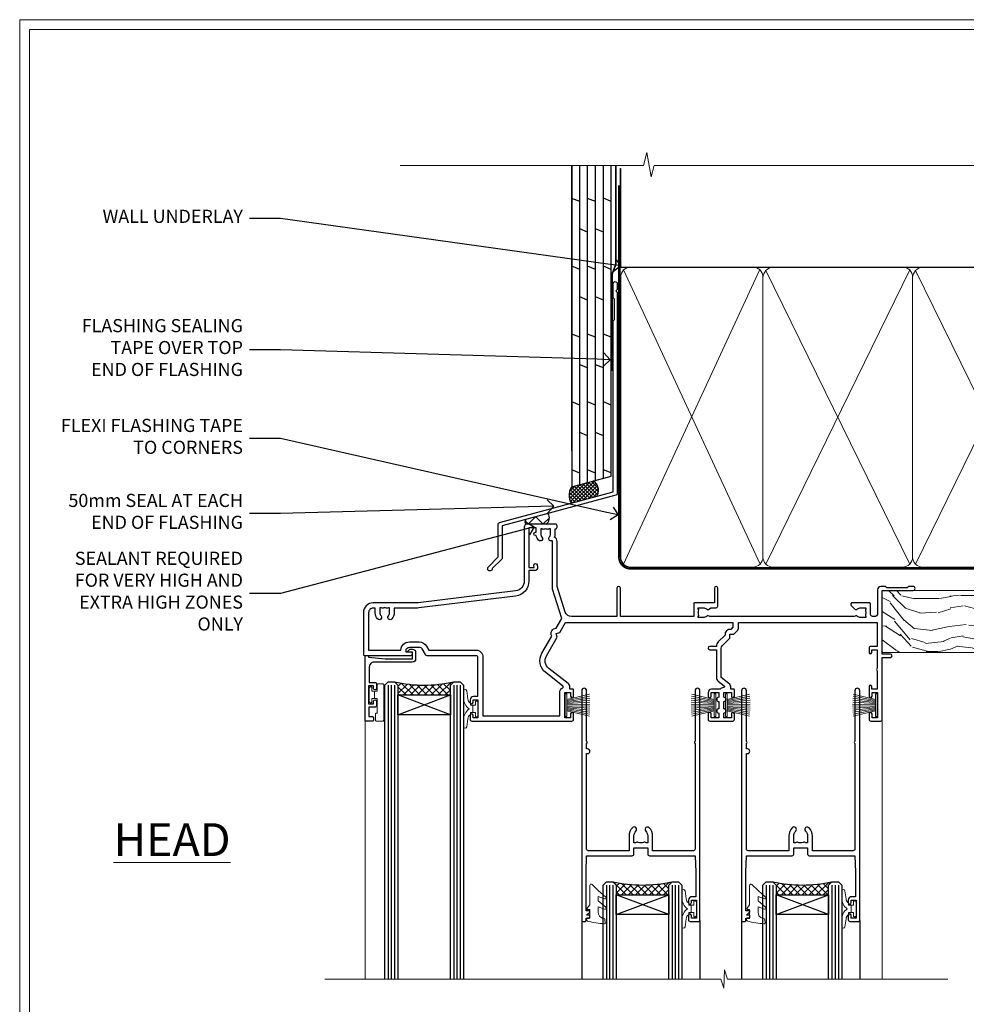
# Model space of a CAD drawing. Extents: x 2886 to 230989, y 28260 to 29829.
# Drawn here: x 15487 to 15776, y 29116 to 29416 of the extents above; entities that cross this region are included whole.
import ezdxf
from ezdxf import colors
from ezdxf.entities.mleader import LeaderData, LeaderLine
from ezdxf.math import Vec2, Vec3

# ---------------------------------------------------------------- set-up
doc = ezdxf.new("R2010")
doc.units = 0
doc.linetypes.add('CENTER', pattern=[2, 1.25, -0.25, 0.25, -0.25])
doc.linetypes.add('Dashed', pattern=[564.444447, 282.222223, -282.222223])
doc.layers.get('Defpoints').update_dxf_attribs({"color": 8})
doc.layers.add('Aluminium Systems Ltd Joinery Detail', color=7, linetype='Continuous')
doc.layers.add('Aluminium Systems Ltd Notes', color=7, linetype='Continuous')
doc.layers.add('HARDWARE', color=8, linetype='Continuous', lineweight=5)
doc.layers.add('Viewport', color=7, linetype='Continuous', plot=False)
doc.styles.add('ASL TXT 50', font='romans.shx', dxfattribs={"height": 100})
doc.styles.get("Standard").update_dxf_attribs({"font": 'arial.ttf'})

# ---------------------------------------------------------------- blocks, each defined once
blk = doc.blocks.new('Page Layout')
at = {"layer": 'Aluminium Systems Ltd Joinery Detail', "color": 8, "lineweight": 5}
blk.add_lwpolyline([(0, 730.13), (0, 0), (553.08, 0), (553.08, 730.13)], close=True, dxfattribs=at)
blk = doc.blocks.new('J335-32185')
blk.add_lwpolyline([(39.45, 85.72), (39.05, 85.32), (39.45, 84.92), (39.45, 23.5, -0.339454), (39.08, 23.02), (4.45, 13.74), (4.45, 3.95, -0.198912), (4.3, 3.59), (1.4, 0.69, -1.488372), (0.21, 1.19), (3.25, 4.24), (3.25, 14.27, -0.339454), (3.62, 14.76), (38.25, 24.04), (38.25, 76.12), (38.65, 76.52), (38.65, 82.72), (38.25, 83.12), (38.25, 87.52, -1), (39.45, 87.52)], format="xyb", close=True)
blk = doc.blocks.new('Plywood Sheet DF Head F1B')
at = {"layer": 'Aluminium Systems Ltd Joinery Detail', "linetype": 'Dashed'}
h = blk.add_hatch(dxfattribs=at)
h.set_pattern_fill('ANSI37', color=256, scale=0.25)
h.set_pattern_definition([(45, (17.3203, 1.3434), (-0.561266, 0.561266), []), (135, (17.3203, 1.3434), (-0.561266, -0.561266), [])])
edge = h.paths.add_edge_path()
edge.add_line((-98.93, 38.16), (-105.46, 36.4))
edge.add_arc((-101.57, 33.74), 4.72, 145.6273, 210.0775)
edge.add_line((-105.65, 31.37), (-97.87, 33.46))
edge.add_arc((-100.81, 35.26), 3.45, 328.4042, 417.1224)
at = {"layer": 'Aluminium Systems Ltd Joinery Detail'}
h = blk.add_hatch(dxfattribs=at)
h.set_pattern_fill('ANSI37', color=0)
h.set_pattern_definition([(45, (-270.615, -6573.5233), (-2.245064, 2.245064), []), (135, (-270.615, -6573.5233), (-2.245064, -2.245064), [])])
h.paths.add_polyline_path([(-112.75, 28.22), (-119.52, 26.4, 0.313278), (-119.5, 25.01), (-113.39, 25.01, 0.450134)])
for p, q in [((-105.46, 47.31, 2.02), (-105.46, 134.25, 1.08)), ((-103.06, 37.05, 2.01), (-103.06, 134.25, 0.61)), ((-100.66, 37.7, 2.01), (-100.66, 134.25, 0.61)), ((-98.26, 38.34, 2.01), (-98.26, 134.25, 0.61)), ((-95.86, 38.99, 2), (-95.86, 134.25, 0.61)), ((-93.46, 39.63, 2), (-93.46, 134.25, 0.61)), ((-103.06, 123.21, 1.02), (-105.46, 124.2, 0.97)), ((-98.26, 123.21, 1.02), (-100.66, 124.2, 0.97)), ((-93.46, 123.22, 2.02), (-95.86, 124.21, 1.97)), ((-100.66, 113.88, 1.97), (-103.06, 114.87, 1.93)), ((-95.86, 113.88, 1.97), (-98.26, 114.87, 1.93)), ((-103.06, 102.55, 1.02), (-105.46, 103.54, 0.97)), ((-98.26, 102.55, 1.02), (-100.66, 103.54, 0.97)), ((-93.46, 102.56, 2.02), (-95.86, 103.55, 1.97)), ((-100.66, 93.22, 1.97), (-103.06, 94.21, 1.93)), ((-95.86, 93.22, 1.97), (-98.26, 94.21, 1.93)), ((-103.06, 81.89, 1.02), (-105.46, 82.88, 0.97)), ((-98.26, 81.89, 1.02), (-100.66, 82.88, 0.97)), ((-93.46, 81.89, 2.02), (-95.86, 82.88, 1.97)), ((-100.66, 72.55, 1.97), (-103.06, 73.54, 1.93)), ((-95.86, 72.55, 1.97), (-98.26, 73.54, 1.93)), ((-103.06, 61.22, 1.02), (-105.46, 62.21, 0.97)), ((-98.26, 61.22, 1.02), (-100.66, 62.21, 0.97)), ((-93.46, 61.23, 2.02), (-95.86, 62.22, 1.97)), ((-100.66, 51.89, 1.97), (-103.06, 52.88, 1.93)), ((-95.86, 51.89, 1.97), (-98.26, 52.88, 1.93)), ((-103.06, 40.56, 1.02), (-105.46, 41.55, 0.97)), ((-98.26, 40.56, 1.02), (-100.66, 41.55, 0.97)), ((-93.46, 40.57, 2.02), (-95.86, 41.56, 1.97))]:
    blk.add_line(p, q, dxfattribs=at)
at = {"layer": 'Aluminium Systems Ltd Joinery Detail', "elevation": 2.02}
blk.add_lwpolyline([(-105.46, 134.25), (-105.46, 36.4), (-93.46, 39.63), (-93.46, 134.25)], dxfattribs=at)
at = {"layer": 'Aluminium Systems Ltd Joinery Detail', "linetype": 'Dashed', "ltscale": 0.01, "const_width": 0.5, "elevation": 1}
blk.add_lwpolyline([(-92.04, 134.25), (-92.04, 104.18), (-93.15, 101.3), (-93.15, 71.65)], dxfattribs=at)
at = {"layer": 'Aluminium Systems Ltd Joinery Detail', "linetype": 'Dashed'}
for centre, radius, start, end in [((-101.53, 33.73, 2.02), 4.76, 145.7567, 209.9632), ((-100.81, 35.26, 2.02), 3.45, 328.4042, 57.3257)]:
    blk.add_arc(centre, radius, start, end, dxfattribs=at)
at = {"layer": 'Aluminium Systems Ltd Joinery Detail'}
for centre, radius, start, end in [((-114.49, 26.89, 1), 2.18, 300.3596, 37.296), ((-118.51, 25.72, 1), 1.22, 145.8044, 215.3828)]:
    blk.add_arc(centre, radius, start, end, dxfattribs=at)
blk.add_blockref('J335-32185', (-131.11, 10.75, 1), dxfattribs=at)
blk = doc.blocks.new('_Open90')
at = {"color": 0, "linetype": 'ByBlock', "lineweight": -2}
for p, q in [((0, 0), (-1, 0)), ((-0.5, 0.5), (0, 0)), ((0, 0), (-0.5, -0.5))]:
    blk.add_line(p, q, dxfattribs=at)
blk = doc.blocks.new('PB69750-4B')
for p, q in [((-1.75, 0.5), (-3.32, 7.32)), ((-1.43, 0.5), (-2.72, 7.38)), ((-1.11, 0.5), (-2.12, 7.43)), ((-0.8, 0.5), (-1.52, 7.46)), ((-0.48, 0.5), (-0.91, 7.49)), ((-0.16, 0.5), (-0.3, 7.5)), ((0.16, 0.5), (0.3, 7.5)), ((0.48, 0.5), (0.91, 7.49)), ((0.8, 0.5), (1.52, 7.46)), ((1.11, 0.5), (2.12, 7.43)), ((1.43, 0.5), (2.72, 7.38)), ((1.75, 0.5), (3.32, 7.32))]:
    blk.add_line(p, q)
blk.add_lwpolyline([(-3.45, 0), (3.45, 0), (3.45, 0.5), (-3.45, 0.5)], close=True)
blk = doc.blocks.new('SH270B')
blk.add_blockref('PB69750-4B', (0, 0))
blk = doc.blocks.new('BS020-Comp')
blk.add_lwpolyline([(0.4, -0.85), (-0.35, -0.85), (-0.35, -0.36, 0.221673), (-0.44, -0.17, -0.187564), (-1.14, 1.1), (-1.45, 3.52, 0.936585), (-2.45, 3.45), (-2.45, 1.36, 0.241598), (-0.75, -1.95, 0.241598), (-2.45, -5.26), (-2.45, -7.35, 0.936585), (-1.45, -7.42), (-1.14, -5, -0.187564), (-0.44, -3.73, 0.221673), (-0.35, -3.54), (-0.35, -3.05), (0.4, -3.05)], format="xyb", close=True)
blk.add_lwpolyline([(0.4, -3.05), (1.15, -3.05), (1.15, -4.1, 0.414214), (1.4, -4.35), (1.7, -4.35, 0.414214), (1.95, -4.1), (1.95, 0.2, 0.414214), (1.7, 0.45), (1.4, 0.45, 0.414214), (1.15, 0.2), (1.15, -0.85), (0.4, -0.85)], format="xyb")
blk = doc.blocks.new('10B116-22519')
at = {"flags": 128}
blk.add_lwpolyline([(-13.1, 0.5, 0.414214), (-12.9, 0.7), (-12.9, 1), (-7.9, 1.5), (0.5, 1.5), (0.5, -0.55), (-0.8, -0.55, 0.668179), (-0.94, -0.89), (-0.44, -1.39, 0.198912), (-0.3, -1.45), (0.5, -1.45, 0.414214), (1.4, -0.55), (1.4, 1.6, 0.414214), (0.5, 2.5), (-11.2, 2.5, -0.414214), (-12.7, 4), (-12.7, 8.7), (-11, 8.7, 0.414214), (-10.5, 9.2), (-10.5, 10.5, 1), (-11.4, 10.5), (-11.4, 9.7), (-12.9, 9.7), (-12.9, 15.2), (-11.4, 15.2), (-11.4, 14.4, 1), (-10.5, 14.4), (-10.5, 15.7, 0.414214), (-11, 16.2), (-12.8, 16.2), (-12.8, 19.1), (-11.7, 19.1, 0.414214), (-11.4, 19.4), (-11.4, 20.2, 0.414214), (-11.7, 20.5), (-13.7, 20.5, 0.414214), (-14, 20.2), (-14, 0.7, 0.414214), (-13.8, 0.5)], format="xyb", close=True, dxfattribs=at)
blk = doc.blocks.new('BS024')
at = {"color": 1}
blk.add_lwpolyline([(-0.4, -3.05), (-0.4, -0.85), (0.45, -0.85), (0.45, 3.6), (0.25, 3.6, -0.414214), (-0.05, 3.9), (-0.05, 5.8, -0.414214), (0.25, 6.1), (2.15, 6.1, -0.414214), (2.45, 5.8), (2.45, -5, -0.414214), (2.2, -5.25), (0.7, -5.25, -0.414214), (0.45, -5), (0.45, -3.05)], format="xyb", close=True, dxfattribs=at)
blk.add_lwpolyline([(-0.4, -3.05), (-1.15, -3.05), (-1.15, -4.1, -0.414214), (-1.4, -4.35), (-1.7, -4.35, -0.414214), (-1.95, -4.1), (-1.95, 0.2, -0.414214), (-1.7, 0.45), (-1.4, 0.45, -0.414214), (-1.15, 0.2), (-1.15, -0.85), (-0.4, -0.85)], format="xyb", dxfattribs=at)
blk = doc.blocks.new('10F304-22585')
at = {"flags": 128}
for points in [[(109.66, 9.8, -0.198401), (108.63, 10.3), (106, 10.3, -0.414214), (105, 11.3), (105, 12.45, -1), (105.9, 12.45), (105.9, 11.3), (108.25, 11.3), (108.25, 12.75, -1), (108.25, 14.05), (108.25, 16.25, -1), (108.25, 17.55), (108.25, 19), (105.9, 19), (105.9, 17.85, -1), (105, 17.85), (105, 19.5, -0.414214), (105.5, 20), (112.5, 20, -0.414214), (113, 19.5), (113, 17.85, -1), (112.1, 17.85), (112.1, 19), (109.75, 19), (109.75, 17.55, -1), (109.75, 16.25), (109.75, 14.05, -1), (109.75, 12.75), (109.75, 11.3), (112.1, 11.3), (112.1, 12.45, -1), (113, 12.45), (113, 10.5, -0.414214), (112.8, 10.3), (111.9, 10.3), (111.9, 9.71, -0.230868), (111.32, 8.53), (109, 6.71), (109, -2.22, 0.198912), (109.29, -2.93), (111.64, -5.28), (111.64, -6.41), (112.77, -6.41), (113.81, -7.45, -0.198912), (114.25, -8.51), (114.25, -10), (156.5, -10), (156.5, -2.7), (154.5, -2.7, -0.414214), (154, -2.2), (154, -0.9, -1), (154.8, -0.9), (154.8, -1.7), (156.5, -1.7), (156.5, 3.9, -0.499995), (156.5, 4.7), (156.5, 10.3), (154.8, 10.3), (154.8, 9.5, -1), (154, 9.5), (154, 12.45, -1), (154.9, 12.45), (154.9, 11.3), (156.6, 11.3), (156.6, 19), (154.9, 19), (154.9, 17.85, -1), (154, 17.85), (154, 19.5, -0.414214), (154.5, 20), (157.5, 20, -0.414214), (158, 19.5), (158, 0.6), (160.5, 0.6, -1), (160.5, -0.4), (158, -0.4), (158, -19.8), (167.4, -19.8, -1), (167.4, -21), (166.12, -21, -0.198912), (165.91, -20.91), (165.6, -20.6), (159.4, -20.6), (159.09, -20.91, -0.198912), (158.88, -21), (157.6, -21, -0.414214), (156.6, -20), (156.6, -12.8, 0.414214), (155.6, -11.8), (155.4, -11.8, 0.414214), (154.4, -12.8), (154.4, -15.7, -0.414214), (154.1, -16), (148.8, -16, -0.414214), (148.5, -15.7), (148.5, -15.41, -0.199518), (148.65, -15.05), (149.55, -14.15, -0.395302), (150.51, -14.13, 0.182676), (151.5, -14.5), (153, -14.5), (153, -14.13, -0.241744), (152.91, -13.5, 0.171573), (152.91, -12.5, -0.241744), (153, -11.87), (153, -11.5), (151.5, -11.5, 0.182676), (150.51, -11.88, -0.421411), (149.51, -11.8), (105.49, -11.8, -0.421411), (104.49, -11.88, 0.182676), (103.5, -11.5), (102, -11.5), (102, -11.87, -0.241744), (102.09, -12.5, 0.171573), (102.09, -13.5, -0.241744), (102, -14.13), (102, -14.5), (103.5, -14.5, 0.182676), (104.49, -14.13, -0.395302), (105.45, -14.15), (105.8, -14.5), (107.4, -14.5, -0.414214), (107.9, -15), (107.9, -20.5, -1), (106.9, -20.5), (106.9, -16), (100.9, -16, -0.414214), (100.6, -15.7), (100.6, -11.8), (78.3, -11.8), (78.3, -20.45, -1), (77.2, -20.45), (77.2, -11.8), (63.41, -11.8, 0.325988), (61.5, -13.19), (59, -21), (59, -34.68, -0.260614), (58.24, -36.04, -0.084234), (58.4, -37), (58.4, -38.5), (58.5, -38.5, -0.414214), (59, -39), (59, -39.5, -0.414214), (58.5, -40), (50, -40, -0.414214), (49, -39), (49, -22.65, 0.378866), (46.37, -19.68), (16.73, -16.04, 0.030553), (16.12, -16), (3, -16, -0.414214), (0, -13), (0, -0.3, -0.414214), (0.3, 0), (14.5, 0, -1), (14.5, -1), (13, -1), (13, -1.5, 0.414214), (14, -2.5), (16.98, -2.5, 0.267949), (17.85, -2), (18.86, -0.25, -0.267949), (19.29, 0), (34.3, 0, 0.414214), (34.8, 0.5), (34.8, 12.5), (33.5, 12.5, -0.414214), (32.5, 13.5), (32.5, 14.3, -1), (33.4, 14.3), (33.4, 13.5), (34.9, 13.5), (34.9, 19), (33.4, 19), (33.4, 18.2, -1), (32.5, 18.2), (32.5, 19.5, -0.414214), (33, 20), (63.5, 20, -0.414214), (64, 19.5), (64, 17.85, -1), (63.1, 17.85), (63.1, 19), (61.4, 19), (61.4, 11.3), (63.1, 11.3), (63.1, 12.45, -1), (64, 12.45), (64, 10.5, -0.414214), (63.8, 10.3), (62.9, 10.3), (62.9, 9.71, -0.230868), (62.32, 8.53), (56.51, 3.99, 0.373885), (55.76, 0.12), (59.04, -5.56), (58.75, -6.66), (59.84, -6.95), (61.6, -10), (112.55, -10), (112.55, -8.59), (111.86, -7.9, -0.5), (110.16, -6.2), (108.09, -4.13, -0.198912), (107.5, -2.71), (107.5, -2.7), (105.5, -2.7, -1), (105.5, -1.7), (107.5, -1.7), (107.5, 6.71, -0.230868), (108.08, 7.9), (109.83, 9.27, 0.691772)], [(46.36, -18.06), (16.92, -14.45, 0.030553), (16.12, -14.4), (9.4, -14.4), (9.4, -13, 0.182676), (8.68, -11.08, 1), (7.63, -12.01, -0.182676), (8, -13), (8, -14.5), (7.63, -14.5, 0.241744), (7, -14.41, -0.171573), (6, -14.41, 0.241744), (5.37, -14.5), (5, -14.5), (5, -13, -0.182676), (5.38, -12.01, 1), (4.33, -11.08, 0.182676), (3.6, -13), (3.6, -14.4), (3, -14.4, -0.414214), (1.6, -13), (1.6, -1.6), (11.4, -1.6, 0.40299), (14, -4.1), (16.98, -4.1, 0.267949), (19.23, -2.8), (19.92, -1.6), (34.3, -1.6, 0.414214), (36.4, 0.5), (36.4, 18.4), (59.8, 18.4), (59.8, 11.3, 0.289788), (60.71, 9.85, -0.557988), (60.77, 9.35), (55.52, 5.25, 0.373885), (54.37, -0.68), (57.36, -5.86, 0.57735), (58.75, -8.26), (60.46, -11.22), (57.6, -20.13), (57.6, -34.68, -0.499277), (57.34, -34.87, 0.750393), (56.63, -36.01, -0.182676), (57, -37), (57, -38.5), (56.63, -38.5, 0.241744), (56, -38.41, -0.171573), (55, -38.41, 0.241744), (54.37, -38.5), (54, -38.5), (54, -37, -0.182676), (54.38, -36.01, 1), (53.33, -35.08, 0.138234), (52.64, -36.5), (52.4, -36.5, 1), (52.4, -37.5), (52.6, -37.5), (52.6, -38.8), (50.4, -38.8), (50.4, -26.8), (52.02, -26.8), (51.91, -27.41, 1), (52.89, -27.59), (53.02, -26.86, 0.466308), (52.13, -25.8), (50.4, -25.8), (50.4, -22.63, 0.378866)]]:
    blk.add_lwpolyline(points, format="xyb", close=True, dxfattribs=at)
blk = doc.blocks.new('GW040')
blk.add_lwpolyline([(-0.25, 2.35), (0.2, 2.35), (0.2, -0.2), (-0.35, -0.2, 0.609409), (-0.55, -0.59), (0.2, -1.65), (0.2, -7.52, 0.702362), (0.91, -7.77), (2.76, -5.94), (5.07, -4, 0.8391), (4.73, -3.4), (2.76, -4.12), (2.76, -2.82), (5.07, -0.88, 0.8391), (4.73, -0.28), (2.76, -1), (2.76, 0.58, -0.334595), (4.21, 2.5), (4.66, 2.63, 0.310508), (4.8, 2.8), (4.9, 3.93, 0.452117), (4.69, 4.15, 0.058319), (-0.46, 3.34, 0.336231), (-0.75, 2.95), (-0.75, 2.85, 0.414214)], format="xyb", close=True)
blk = doc.blocks.new('10P304-22606')
at = {"transparency": 33554687, "flags": 128}
blk.add_lwpolyline([(-17.35, 37.15), (-17.35, 41.65), (-4.95, 41.65, -0.414214), (-4.45, 41.15), (-4.45, 12.05), (-4.75, 12.05, 1), (-4.75, 10.65), (-4.45, 10.65), (-4.45, 9, 0.57735), (-4.45, 8.3), (-4.45, -7.1, 1), (-2.95, -7.1), (-2.95, 62.95, 0.414214), (-3.15, 63.15), (-4.05, 63.15, 0.414214), (-4.25, 62.95), (-4.25, 62.15), (-5.25, 62.15, 0.414214), (-5.45, 61.95), (-5.45, 61.45, 0.414214), (-5.25, 61.25), (-4.45, 61.25), (-4.45, 61.21), (-5.38, 60.36, 0.211645), (-5.45, 60.21), (-5.45, 60.1, 0.414214), (-5.25, 59.9), (-4.25, 59.9), (-4.25, 48.15), (-4.45, 43.15), (-18.35, 43.15, 0.414214), (-18.85, 42.65), (-18.85, 40.75), (-23.05, 40.75), (-23.05, 42.65, 0.414214), (-23.55, 43.15), (-37.45, 43.15), (-37.65, 48.15), (-37.65, 55.65), (-36.45, 55.65, 0.414214), (-35.45, 56.65), (-35.45, 57.45, 1), (-36.35, 57.45), (-36.35, 56.65), (-37.85, 56.65), (-37.85, 62.15), (-36.35, 62.15), (-36.35, 61.35, 1), (-35.45, 61.35), (-35.45, 62.65, 0.414214), (-35.95, 63.15), (-38.65, 63.15, 0.414214), (-38.95, 62.85), (-38.95, -7.1, 1), (-37.45, -7.1), (-37.45, 8.3, 0.57735), (-37.45, 9), (-37.45, 41.15, -0.414214), (-36.95, 41.65), (-24.55, 41.65), (-24.55, 37.15, 0.197653), (-23.51, 34.62, 1), (-22.44, 35.67, -0.197653), (-23.05, 37.15), (-23.05, 39.25), (-22.53, 39.25, 0.308127), (-21.75, 39.09, -0.199116), (-20.15, 39.09, 0.308127), (-19.37, 39.25), (-18.85, 39.25), (-18.85, 37.15, -0.197653), (-19.46, 35.67, 1), (-18.39, 34.62, 0.197653)], format="xyb", close=True, dxfattribs=at)
blk = doc.blocks.new('F1 STKD Projected Head')
h = blk.add_hatch()
h.set_pattern_fill('ANSI37', color=251, scale=12)
h.set_pattern_definition([(45, (12, 1), (-1.06066, 1.06066), []), (135, (12, 1), (-1.06066, -1.06066), [])])
edge = h.paths.add_edge_path()
edge.add_line((-196.51, -25), (-212.51, -25))
edge.add_line((-212.51, -25), (-212.51, -22))
edge.add_line((-212.51, -22), (-213.51, -21))
edge.add_arc((-204.51, 19), 41, 257.3196, 282.6804)
edge.add_line((-195.51, -21), (-196.51, -22))
edge.add_line((-196.51, -22), (-196.51, -25))
h = blk.add_hatch()
h.set_pattern_fill('ANSI37', color=251, scale=12)
h.set_pattern_definition([(45, (-39.0132, 0.8843), (-1.06066, 1.06066), []), (135, (-39.0132, 0.8843), (-1.06066, -1.06066), [])])
edge = h.paths.add_edge_path()
edge.add_line((-130.01, -85.87), (-146.01, -85.87))
edge.add_line((-146.01, -85.87), (-146.01, -82.87))
edge.add_line((-146.01, -82.87), (-147.01, -81.87))
edge.add_arc((-138.01, -41.87), 41, 257.3196, 282.6804)
edge.add_line((-129.01, -81.87), (-130.01, -82.87))
edge.add_line((-130.01, -82.87), (-130.01, -85.87))
h = blk.add_hatch()
h.set_pattern_fill('ANSI37', color=251, scale=12)
h.set_pattern_definition([(45, (9.6618, 0.8843), (-1.06066, 1.06066), []), (135, (9.6618, 0.8843), (-1.06066, -1.06066), [])])
edge = h.paths.add_edge_path()
edge.add_line((-81.34, -85.87), (-97.34, -85.87))
edge.add_line((-97.34, -85.87), (-97.34, -82.87))
edge.add_line((-97.34, -82.87), (-98.34, -81.87))
edge.add_arc((-89.34, -41.87), 41, 257.3196, 282.6804)
edge.add_line((-80.34, -81.87), (-81.34, -82.87))
edge.add_line((-81.34, -82.87), (-81.34, -85.87))
for p, q in [((-216.51, -22), (-215.51, -21)), ((-216.51, -111.51), (-216.51, -22)), ((-215.51, -21), (-213.51, -21)), ((-213.51, -21), (-212.51, -22)), ((-212.51, -22), (-212.51, -111.51)), ((-196.51, -22), (-195.51, -21)), ((-196.51, -111.51), (-196.51, -22)), ((-195.51, -21), (-193.51, -21)), ((-193.51, -21), (-192.51, -22)), ((-192.51, -22), (-192.51, -111.51)), ((-150.01, -82.87), (-149.01, -81.87)), ((-150.01, -111.51), (-150.01, -82.87)), ((-149.01, -81.87), (-147.01, -81.87)), ((-147.01, -81.87), (-146.01, -82.87)), ((-146.01, -82.87), (-146.01, -111.51)), ((-130.01, -82.87), (-129.01, -81.87)), ((-130.01, -111.51), (-130.01, -82.87)), ((-129.01, -81.87), (-127.01, -81.87)), ((-127.01, -81.87), (-126.01, -82.87)), ((-126.01, -82.87), (-126.01, -111.51)), ((-101.34, -82.87), (-100.34, -81.87)), ((-101.34, -111.51), (-101.34, -82.87)), ((-100.34, -81.87), (-98.34, -81.87)), ((-98.34, -81.87), (-97.34, -82.87)), ((-97.34, -82.87), (-97.34, -111.51)), ((-81.34, -82.87), (-80.34, -81.87)), ((-81.34, -111.51), (-81.34, -82.87)), ((-80.34, -81.87), (-78.34, -81.87)), ((-78.34, -81.87), (-77.34, -82.87)), ((-77.34, -82.87), (-77.34, -111.51))]:
    blk.add_line(p, q)
at = {"color": 4}
for p, q in [((-215.51, -22), (-215.51, -111.51)), ((-214.51, -22), (-214.51, -111.51)), ((-213.51, -22), (-213.51, -111.51)), ((-195.51, -22), (-195.51, -111.51)), ((-194.51, -22), (-194.51, -111.51)), ((-193.51, -22), (-193.51, -111.51)), ((-149.01, -82.87), (-149.01, -111.51)), ((-148.01, -82.87), (-148.01, -111.51)), ((-147.01, -82.87), (-147.01, -111.51)), ((-129.01, -82.87), (-129.01, -111.51)), ((-128.01, -82.87), (-128.01, -111.51)), ((-127.01, -82.87), (-127.01, -111.51)), ((-100.34, -82.87), (-100.34, -111.51)), ((-99.34, -82.87), (-99.34, -111.51)), ((-98.34, -82.87), (-98.34, -111.51)), ((-80.34, -82.87), (-80.34, -111.51)), ((-79.34, -82.87), (-79.34, -111.51)), ((-78.34, -82.87), (-78.34, -111.51))]:
    blk.add_line(p, q, dxfattribs=at)
at = {"color": 251}
for p, q in [((-212.51, -31), (-196.51, -25)), ((-196.51, -31), (-212.51, -25)), ((-146.01, -91.87), (-130.01, -85.87)), ((-130.01, -91.87), (-146.01, -85.87)), ((-97.34, -91.87), (-81.34, -85.87)), ((-81.34, -91.87), (-97.34, -85.87))]:
    blk.add_line(p, q, dxfattribs=at)
for points in [[(-212.51, -25), (-196.51, -25), (-196.51, -31), (-212.51, -31)], [(-146.01, -85.87), (-130.01, -85.87), (-130.01, -91.87), (-146.01, -91.87)], [(-97.34, -85.87), (-81.34, -85.87), (-81.34, -91.87), (-97.34, -91.87)]]:
    blk.add_lwpolyline(points, close=True)
for centre in [(-204.51, 19), (-138.01, -41.87), (-89.34, -41.87)]:
    blk.add_arc(centre, 41, 257.3196, 282.6804)
at = {"layer": 'Aluminium Systems Ltd Joinery Detail', "linetype": 'Continuous', "lineweight": 5}
for p, q in [((-65.04, -111.51), (-65.04, -27.78)), ((-222.5, -32.81), (-222.5, -111.51)), ((-113.02, -108.65), (-113.27, -114.29)), ((-112.15, -111.51), (-113.02, -108.65)), ((-114.17, -111.51), (-234.76, -111.51)), ((-113.27, -114.29), (-114.17, -111.51)), ((-44.98, -111.51), (-112.15, -111.51))]:
    blk.add_line(p, q, dxfattribs=at)
at = {"layer": 'Aluminium Systems Ltd Joinery Detail'}
for p, q in [((-156.51, -93.74), (-156.51, -111.51)), ((-120.51, -93.64), (-120.51, -111.51)), ((-107.84, -93.74), (-107.84, -111.51)), ((-71.84, -93.64), (-71.84, -111.51))]:
    blk.add_line(p, q, dxfattribs=at)
at = {"color": 0, "xscale": -1, "rotation": 180}
blk.add_blockref('10F304-22585', (-223.01, -12.94), dxfattribs=at)
at = {"transparency": 33554687, "xscale": -1, "rotation": 180}
blk.add_blockref('10B116-22519', (-208.51, -12.5), dxfattribs=at)
at = {"color": 8, "transparency": 33554687, "rotation": 180}
for p in [(-159.46, -30.79), (-110.79, -30.79)]:
    blk.add_blockref('10P304-22606', p, dxfattribs=at)
at = {"layer": 'HARDWARE', "transparency": 33554687, "xscale": -1}
for name, p, rotation in [('BS024', (-219.26, -26.9), 180), ('SH270B', (-115.71, -28.1), 90), ('SH270B', (-66.51, -28.1), 90), ('GW040', (-154.26, -90.52), 180), ('GW040', (-105.59, -90.52), 180), ('BS020-Comp', (-123.56, -92.07), 180), ('BS020-Comp', (-74.89, -92.07), 180)]:
    blk.add_blockref(name, p, dxfattribs=dict(at, rotation=rotation))
at = {"layer": 'HARDWARE', "xscale": -1, "rotation": 180}
blk.add_blockref('BS020-Comp', (-190.06, -31.2), dxfattribs=at)
at = {"layer": 'HARDWARE', "transparency": 33554687, "rotation": 270}
for p in [(-161.51, -28.1), (-112.71, -28.1)]:
    blk.add_blockref('SH270B', p, dxfattribs=at)
blk = doc.blocks.new('180mm Framing Head CC')
at = {"layer": 'Aluminium Systems Ltd Joinery Detail'}
h = blk.add_hatch(dxfattribs=at)
h.set_pattern_fill('AR-SAND', color=0, scale=0.15)
h.set_pattern_definition([(37.5, (152.8203, 88.745), (-0.24, 7.3412), [0, -5.7912, 0, -6.477, 0, -6.19125]), (7.5, (152.82, 88.745), (6.74285, 10.7524), [0, -3.1242, 0, -5.2197, 0, -2.00025]), (327.5, (148.134, 88.745), (11.86489, 0.02156), [0, -1.905, 0, -6.858, 0, -8.9535]), (317.5, (148.134, 88.745), (11.45335, 3.34394), [0, -0.9525, 0, -4.4958, 0, -5.1435])])
h.paths.add_polyline_path([(271.77, 88.77), (262.27, 88.77), (262.27, -47.33), (271.77, -47.33)])
at = {"layer": 'Aluminium Systems Ltd Joinery Detail', "color": 0, "linetype": 'Dashed'}
blk.add_line((79.91, 57.9), (79.91, 87.86), dxfattribs=at)
at = {"layer": 'Aluminium Systems Ltd Joinery Detail', "color": 0}
for p, q in [((259.97, 57.9), (259.97, 88.77)), ((79.77, 57.9), (259.97, 57.9))]:
    blk.add_line(p, q, dxfattribs=at)
at = {"layer": 'Aluminium Systems Ltd Joinery Detail', "color": 0, "lineweight": 5}
for p, q in [((80.8, -32.58), (122.24, 57.1)), ((80.8, 57.01), (122.34, -32.58)), ((124.13, -32.58), (167.92, 57.01)), ((169.71, -32.58), (213.5, 57.01)), ((215.28, -32.58), (259.08, 57.01)), ((124.16, 56.83), (167.92, -32.58)), ((169.74, 56.83), (213.5, -32.58)), ((215.32, 56.83), (259.08, -32.58))]:
    blk.add_line(p, q, dxfattribs=at)
at = {"layer": 'Aluminium Systems Ltd Joinery Detail', "color": 0, "linetype": 'Continuous', "lineweight": 5, "ltscale": 0.12}
blk.add_lwpolyline([(280.08, 88.77), (90.08, 88.77), (89.18, 85.34), (87.91, 92.75), (86.87, 88.77), (12.78, 88.77)], dxfattribs=at)
at = {"layer": 'Aluminium Systems Ltd Joinery Detail', "color": 0, "linetype": 'Dashed', "lineweight": 5, "ltscale": 0.01, "const_width": 0.25, "elevation": 0.25}
blk.add_lwpolyline([(79.77, 88.1), (79.77, -30.43, 0.41757), (82.92, -33.61), (262.28, -33.6, 0.859133), (262.41, -33.94, 0.009055)], format="xyb", dxfattribs=at)
at = {"layer": 'Aluminium Systems Ltd Joinery Detail', "color": 0, "lineweight": 5, "elevation": 1}
blk.add_lwpolyline([(262.27, 88.77), (262.27, -47.33), (271.77, -47.33), (271.77, 88.77)], dxfattribs=at)
at = {"layer": 'Aluminium Systems Ltd Joinery Detail', "color": 0, "linetype": 'CENTER', "lineweight": 5, "ltscale": 3, "const_width": 0.5, "elevation": 0.5}
blk.add_lwpolyline([(79.37, 82.76), (79.37, -30.43, 0.420916), (82.93, -34), (262.61, -34)], format="xyb", dxfattribs=at)
at = {"layer": 'Aluminium Systems Ltd Joinery Detail', "color": 0, "lineweight": 5}
blk.add_lwpolyline([(79.91, -28.32), (79.91, 54.86, -0.414214), (82.95, 57.9), (120.19, 57.9, -0.414214), (123.23, 54.86), (123.23, -28.32), (123.23, -30.43, -0.414214), (120.19, -33.47), (82.95, -33.47, -0.414214), (79.91, -30.43)], format="xyb", close=True, dxfattribs=at)
for points in [[(168.81, -28.53), (168.81, 54.86, 0.414214), (165.77, 57.9), (126.27, 57.9, 0.368185), (123.24, 54.65), (123.24, -28.53)], [(214.39, -28.53), (214.39, 54.86, 0.414214), (211.35, 57.9), (171.85, 57.9, 0.368185), (168.82, 54.65), (168.82, -28.53)], [(259.97, -28.53), (259.97, 54.86, 0.414214), (256.93, 57.9), (217.43, 57.9, 0.368185), (214.4, 54.65), (214.4, -28.53)], [(168.81, 52.75), (168.81, -30.43, -0.414214), (165.77, -33.47), (126.27, -33.47, -0.414214), (123.24, -30.43), (123.24, 52.75)], [(214.39, 52.75), (214.39, -30.43, -0.414214), (211.35, -33.47), (171.85, -33.47, -0.414214), (168.82, -30.43), (168.82, 52.75)], [(259.97, 52.75), (259.97, -30.43, -0.414214), (256.93, -33.47), (217.43, -33.47, -0.414214), (214.4, -30.43), (214.4, 52.75)]]:
    blk.add_lwpolyline(points, format="xyb", dxfattribs=at)
blk = doc.blocks.new('Nail 75 JH')
at = {"linetype": 'CENTER'}
blk.add_line((0, 2.3), (0, -78.26), dxfattribs=at)
for p, q in [((1.5, -4.49), (-1.5, -4.49)), ((1.5, -5.73), (0.13, -5.73)), ((1.5, -6.6), (0.13, -6.6)), ((1.5, -7.47), (0.13, -7.47)), ((1.5, -8.34), (0.13, -8.34))]:
    blk.add_line(p, q)
blk.add_lwpolyline([(-1.5, -4.49, -0.247527), (-2.06, -0.36, -0.331135), (-1.58, 0), (1.58, 0, -0.331135), (2.06, -0.36, -0.247527), (1.5, -4.49), (1.5, -73.21, 0.124564), (0.28, -75.97), (-0.25, -75.97, 0.101255), (-1.5, -72.05)], format="xyb", close=True)
blk = doc.blocks.new('Plywood Sheet DF F1B Liner Stacker head')
at = {"layer": 'Aluminium Systems Ltd Joinery Detail'}
h = blk.add_hatch(dxfattribs=at)
h.set_pattern_fill('HONEY', color=256, scale=0.25)
h.set_pattern_definition([(0, (-1301.89265, -4579.3694), (1.190625, 0.68740766), [0.79375, -1.5875]), (120, (-1301.89265, -4579.3694), (-1.190625, 0.68740767), [0.79375, -1.5875]), (60, (-1301.89265, -4579.3694), (3e-09, 1.37481533), [-1.5875, 0.79375])])
h.paths.add_polyline_path([(154.48, 2.17, 1), (160.48, 2.17, 1)])
h = blk.add_hatch(dxfattribs=at)
h.set_pattern_fill('ANSI37', color=256)
h.set_pattern_definition([(45, (-1301.8926, -4579.3694), (-2.245064, 2.245064), []), (135, (-1301.8926, -4579.3694), (-2.245064, -2.245064), [])])
h.paths.add_polyline_path([(157.67, 5.17, -1), (157.67, -0.83), (164.77, -0.83, 1), (164.77, 5.17)])
at = {"layer": 'Aluminium Systems Ltd Joinery Detail', "lineweight": 5}
h = blk.add_hatch(dxfattribs=at)
h.set_pattern_fill('WOOD-3', color=256, scale=97.5, angle=30, style=0, pattern_type=2)
h.set_pattern_definition([(4.7636, (590.8365, -7171.962), (-330.0000284, -29.999746), [3.61248, -357.63537]), (348.6901, (594.4365, -7171.662), (120.0000226, -29.999929), [4.58913, -148.38147]), (315, (598.937, -7172.562), (-3e-14, -30.00001), [3.39411, -39.03228]), (313.1524, (601.3365, -7174.9621), (420.00008502, -449.99992613), [6.57951, -651.37185]), (347.0054, (605.8365, -7179.762), (-270.000023, 59.9999273), [4.00251, -396.24741]), (360, (609.737, -7180.662), (30, -30), [7.5, -22.5]), (9.4623, (617.2365, -7180.662), (-150.0000232, -29.9999442), [3.64965, -178.83321]), (5.7106, (590.8365, -7180.062), (-269.9999827, -30.0000394), [3.01497, -298.48131]), (360, (593.837, -7179.762), (30, -30), [4.5, -25.5]), (331.6992, (598.3365, -7179.762), (329.9998536, -180.0002662), [4.42944, -438.51525]), (307.875, (602.2365, -7181.862), (-120.0000559, 149.999973), [6.84105, -335.21157]), (320.7106, (606.4365, -7187.262), (180.0000192, -149.99998896), [4.26381, -422.11632]), (353.6598, (609.7365, -7189.962), (239.9999821, -30.0000474), [5.43324, -266.22831]), (11.8887, (615.1365, -7190.5621), (-419.99991903, -90.00031606), [5.82495, -576.66969]), (6.7098, (590.8365, -7189.362), (270.00002993, 29.99981644), [5.13516, -508.3821]), (356.6335, (595.9365, -7188.762), (479.99997966, -30.0003289), [5.10882, -505.77279]), (326.3099, (601.0365, -7189.062), (-59.999987, 30.00004), [5.40834, -102.75822]), (312.5104, (605.5365, -7192.062), (299.99972155, -330.0002602), [4.88364, -483.48096]), (345.0686, (608.8365, -7195.662), (330.00001605, -89.9999086), [4.65726, -461.06799]), (360, (613.337, -7196.862), (30, -30), [3.6, -26.4]), (12.9946, (616.9365, -7196.862), (270.000023, 59.9999273), [4.00251, -396.24741]), (360, (600.137, -7166.862), (30, -30), [0, -30]), (136.8476, (604.3365, -7171.3621), (449.99992613, -420.00008502), [6.57951, -651.37185]), (153.4349, (599.537, -7196.862), (-29.999975, 30.00004), [2.68329, -64.39875]), (171.8699, (597.1365, -7195.662), (-179.9999933, 29.9999807), [4.24263, -207.88938]), (203.1986, (592.9365, -7195.062), (-149.999992, -60.0000398), [2.28474, -226.18845]), (333.4349, (604.337, -7171.362), (29.999975, -30.00004), [3.35409, -63.72795]), (353.2902, (607.3365, -7172.862), (-270.00002993, 29.99981644), [5.13516, -508.3821]), (10.1247, (612.4365, -7173.4621), (509.99996369, 90.00025766), [8.53287, -844.75488]), (10.3048, (590.8365, -7168.662), (180.0000288, 29.9998463), [3.35409, -332.05608]), (344.4759, (594.1365, -7168.0621), (-330.00003074, 89.99993333), [5.60445, -554.84178]), (317.1211, (599.5365, -7169.5621), (-390.0000238, 359.9999926), [5.7315, -567.41769]), (325.3048, (603.7365, -7173.462), (299.99982777, -210.0002583), [4.74342, -469.59822]), (350.5377, (607.6365, -7176.162), (150.0000232, -29.9999442), [5.47449, -177.0084]), (6.5819, (613.0365, -7177.0621), (-510.00004314, -59.99960101), [7.85175, -777.3234]), (8.1301, (590.8365, -7176.162), (-179.9999933, -29.9999807), [4.24263, -207.88938]), (348.6901, (595.0365, -7175.562), (120.0000226, -29.999929), [4.58913, -148.38147]), (317.4896, (599.5365, -7176.462), (-330.0002602, 299.99972155), [4.88364, -483.48096]), (315, (603.137, -7179.762), (-3e-14, -30.00001), [5.51544, -36.91098]), (342.646, (607.0365, -7183.662), (-390.00006057, 119.99983507), [5.02893, -497.86272]), (3.3665, (611.8365, -7185.162), (-479.99997966, -30.0003289), [5.10882, -505.77279]), (17.1027, (616.9365, -7184.862), (300.0000519, 89.9998648), [4.08045, -403.96368]), (8.7462, (590.8365, -7183.662), (209.9999801, 30.0001259), [3.94587, -390.64251]), (345.0686, (594.7365, -7183.062), (330.00001605, -89.9999086), [4.65726, -461.06799]), (327.9946, (599.2365, -7184.262), (-149.9999683, 90.0000332), [5.6604, -277.35906]), (310.1009, (604.0365, -7187.2621), (-329.9999418, 390.00005789), [7.45185, -737.7327]), (344.0546, (608.8365, -7192.962), (-120.0000038, 29.9999967), [4.36806, -214.03524]), (6.009, (613.0365, -7194.1621), (299.99999253, 29.99997952), [5.7315, -567.41769]), (23.1986, (618.7365, -7193.562), (149.999992, 60.0000398), [2.28474, -226.18845]), (9.4623, (590.8365, -7192.662), (-150.0000232, -29.9999442), [3.64965, -178.83321]), (349.992, (594.4365, -7192.062), (329.99998664, -60.00010416), [5.17881, -512.7015]), (322.5946, (599.5365, -7192.9621), (389.99977395, -300.00029858), [6.42027, -635.60775]), (330.9454, (604.6365, -7166.862), (210.0000115, -120.0000008), [3.08868, -305.78022]), (349.2157, (607.3365, -7168.3621), (-479.9999851, 90.0000165), [6.41328, -634.91349]), (7.125, (613.6365, -7169.562), (-210.0000114, -29.9999485), [7.25604, -234.6117])])
h.paths.add_polyline_path([(188.8, -18.14), (186.92, -19.91), (66.77, -19.91), (66.77, -1.03), (166.31, -1.03), (167.65, -7.7), (178.52, -7.7), (178.52, -1.03), (188.36, -1.03), (188.8, -1.45)])
at = {"layer": 'Aluminium Systems Ltd Joinery Detail'}
for p, q in [((157.67, 5.17, -1), (164.77, 5.17, -1)), ((164.77, -0.83, -1), (157.67, -0.83, -1))]:
    blk.add_line(p, q, dxfattribs=at)
at = {"layer": 'Aluminium Systems Ltd Joinery Detail', "lineweight": 5}
blk.add_lwpolyline([(188.46, -1.03), (178.52, -1.03), (178.52, -7.7), (167.65, -7.7), (166.31, -1.03), (66.77, -1.03), (66.77, -19.91), (187.02, -19.91), (188.9, -18.14), (188.9, -1.45)], close=True, dxfattribs=at)
at = {"layer": 'Aluminium Systems Ltd Joinery Detail'}
blk.add_circle((157.48, 2.17, -1), 3, dxfattribs=at)
for centre in [(157.67, 2.17, -1), (164.77, 2.17, -1)]:
    blk.add_arc(centre, 3, 270, 90, dxfattribs=at)
for p, rotation in [((100.53, -19.68, 1), 182.1933209426319), ((147.02, -19.59, 1), 186.7683232742152)]:
    blk.add_blockref('Nail 75 JH', p, dxfattribs=dict(at, rotation=rotation))
blk = doc.blocks.new('Plywood Sheet DF Head Text F1B')
at = {"layer": 'Aluminium Systems Ltd Notes', "color": 3, "lineweight": 5, "ltscale": 0.12}
ml = blk.add_multileader_mtext('Standard', dxfattribs=at)
ml.set_content('WALL UNDERLAY', color=3)
ml.set_leader_properties(color=8)
ml.set_arrow_properties(name='OPEN90')
ml.build(insert=Vec2(0, 0))
ml.multileader.update_dxf_attribs({"text_left_attachment_type": 2, "text_right_attachment_type": 2})
ctx = ml.context
ctx.base_point, ctx.plane_origin = Vec3(-51.14, 19.02), Vec3(99.06, -37.49)
ctx.left_attachment, ctx.right_attachment, ctx.text_align_type = 2, 2, 2
notes = []
notes.append((ctx, [(0, (1, 1, 0), (9.35, 19.02), (-1, 0), 9.4, [(0, [(113.01, 4.57)], 0, [])])]))
ctx.mtext.insert, ctx.mtext.width, ctx.mtext.alignment, ctx.mtext.line_spacing_style, ctx.mtext.flow_direction = Vec3(-2.05, 21.69), 56.0424, 3, 2, 5
ml = blk.add_multileader_mtext('Standard', dxfattribs=at)
ml.set_content('FLASHING SEALING\\PTAPE OVER TOP\\P END OF FLASHING', color=3)
ml.set_leader_properties(color=8)
ml.set_arrow_properties(name='OPEN90')
ml.build(insert=Vec2(0, 0))
ml.multileader.update_dxf_attribs({"text_left_attachment_type": 2, "text_right_attachment_type": 2})
ctx = ml.context
ctx.base_point, ctx.plane_origin = Vec3(-56.96, -20.93), Vec3(73.9, -53.64)
ctx.left_attachment, ctx.right_attachment, ctx.text_align_type = 2, 2, 2
notes.append((ctx, [(0, (1, 1, 0), (9.35, -20.93), (-1, 0), 9.4, [(0, [(109.82, -23.97)], 0, [])])]))
ctx.mtext.insert, ctx.mtext.width, ctx.mtext.alignment, ctx.mtext.line_spacing_style, ctx.mtext.flow_direction = Vec3(-2.05, -11.6), 62.3804, 3, 2, 5
ml = blk.add_multileader_mtext('Standard', dxfattribs=at)
ml.set_content('FLEXI FLASHING TAPE TO CORNERS', color=3)
ml.set_leader_properties(color=8)
ml.set_arrow_properties(name='OPEN90')
ml.build(insert=Vec2(0, 0))
ml.multileader.update_dxf_attribs({"text_left_attachment_type": 2, "text_right_attachment_type": 2})
ctx = ml.context
ctx.base_point, ctx.plane_origin = Vec3(-64.46, -47.98), Vec3(173.22, -160.18)
ctx.left_attachment, ctx.right_attachment, ctx.text_align_type = 2, 2, 2
notes.append((ctx, [(1, (1, 1, 0), (9.35, -47.98), (-1, 0), 9.4, [(0, [(112.17, -71.25)], 0, [])])]))
ctx.mtext.insert, ctx.mtext.width, ctx.mtext.defined_height, ctx.mtext.alignment, ctx.mtext.line_spacing_style, ctx.mtext.flow_direction = Vec3(-2.05, -41.98), 62.3804, 16.49, 3, 2, 5
ml = blk.add_multileader_mtext('Standard', dxfattribs=at)
ml.set_content('50mm SEAL AT EACH END OF FLASHING ', color=3)
ml.set_leader_properties(color=8)
ml.set_arrow_properties(name='OPEN90')
ml.build(insert=Vec2(0, 0))
ml.multileader.update_dxf_attribs({"text_left_attachment_type": 2, "text_right_attachment_type": 2})
ctx = ml.context
ctx.base_point, ctx.plane_origin = Vec3(-60.5, -70.82), Vec3(47.75, -180.27)
ctx.left_attachment, ctx.right_attachment, ctx.text_align_type = 2, 2, 2
notes.append((ctx, [(0, (1, 1, 0), (9.35, -70.82), (-1, 0), 9.4, [(0, [(92.63, -68.61)], 0, [])])]))
ctx.mtext.insert, ctx.mtext.width, ctx.mtext.alignment, ctx.mtext.line_spacing_style, ctx.mtext.flow_direction = Vec3(-2.05, -64.82), 62.3804, 3, 2, 5
ml = blk.add_multileader_mtext('Standard', dxfattribs=at)
ml.set_content('SEALANT REQUIRED FOR VERY HIGH AND EXTRA HIGH ZONES ONLY ', color=3)
ml.set_leader_properties(color=8)
ml.set_arrow_properties(name='OPEN90')
ml.build(insert=Vec2(0, 0))
ml.multileader.update_dxf_attribs({"text_left_attachment_type": 2, "text_right_attachment_type": 2})
ctx = ml.context
ctx.base_point, ctx.plane_origin = Vec3(-60.73, -95.12), Vec3(47.75, -204.45)
ctx.left_attachment, ctx.right_attachment, ctx.text_align_type = 2, 2, 2
notes.append((ctx, [(0, (1, 1, 0), (9.35, -95.12), (-1, 0), 9.4, [(0, [(86.66, -74.86)], 0, [])])]))
ctx.mtext.insert, ctx.mtext.width, ctx.mtext.defined_height, ctx.mtext.alignment, ctx.mtext.line_spacing_style, ctx.mtext.flow_direction = Vec3(-2.05, -82.45), 62.3804, 38.55, 3, 2, 5
for ctx, leaders in notes:
    for number, flags, end, landing, length, lines in leaders:
        leader = LeaderData()
        leader.index, (leader.has_last_leader_line, leader.has_dogleg_vector, leader.attachment_direction) = number, flags
        leader.last_leader_point, leader.dogleg_vector, leader.dogleg_length = Vec3(end), Vec3(landing), length
        for number, points, colour, breaks in lines:
            line = LeaderLine()
            line.index, line.vertices, line.color, line.breaks = number, Vec3.list(points), colors.encode_raw_color(colour), breaks
            leader.lines.append(line)
        ctx.leaders.append(leader)
blk = doc.blocks.new('FV1 - DF_Plywood Sheet')
at = {"layer": 'Defpoints', "color": 4, "lineweight": 5}
blk.add_lwpolyline([(12600, 736.13), (12600, 0), (13159.08, 0), (13159.08, 736.13)], close=True, dxfattribs=at)
at = {"color": 0}
for name, p in [('180mm Framing Head CC', (12703.11, 602.91, 3)), ('Plywood Sheet DF F1B Liner Stacker head', (12795.89, 563.37, 2))]:
    blk.add_blockref(name, p, dxfattribs=at)
at = {"layer": 'Aluminium Systems Ltd Joinery Detail'}
for name, p in [('Plywood Sheet DF Head F1B', (12873.61, 557.52, 1)), ('F1 STKD Projected Head', (12927.67, 555.49, 2))]:
    blk.add_blockref(name, p, dxfattribs=at)
at = {"layer": 'Aluminium Systems Ltd Notes', "color": 3}
blk.add_blockref('Plywood Sheet DF Head Text F1B', (12670.04, 656.56, 1), dxfattribs=at)
at = {"layer": 'Viewport'}
blk.add_blockref('Page Layout', (12603, 3), dxfattribs=at)
at = {"layer": 'Aluminium Systems Ltd Joinery Detail', "lineweight": 5, "insert": (12664.23, 491.44), "char_height": 10, "width": 56.3241, "attachment_point": 3, "style": 'ASL TXT 50'}
blk.add_mtext('{\\fArial|b0|i0|c0|p34;\\LHEAD}', dxfattribs=at)

msp = doc.modelspace()

# ---------------------------------------------------------------- block references
msp.add_blockref('FV1 - DF_Plywood Sheet', (2887.5, 28679.63))

doc.saveas('drawing.dxf')
